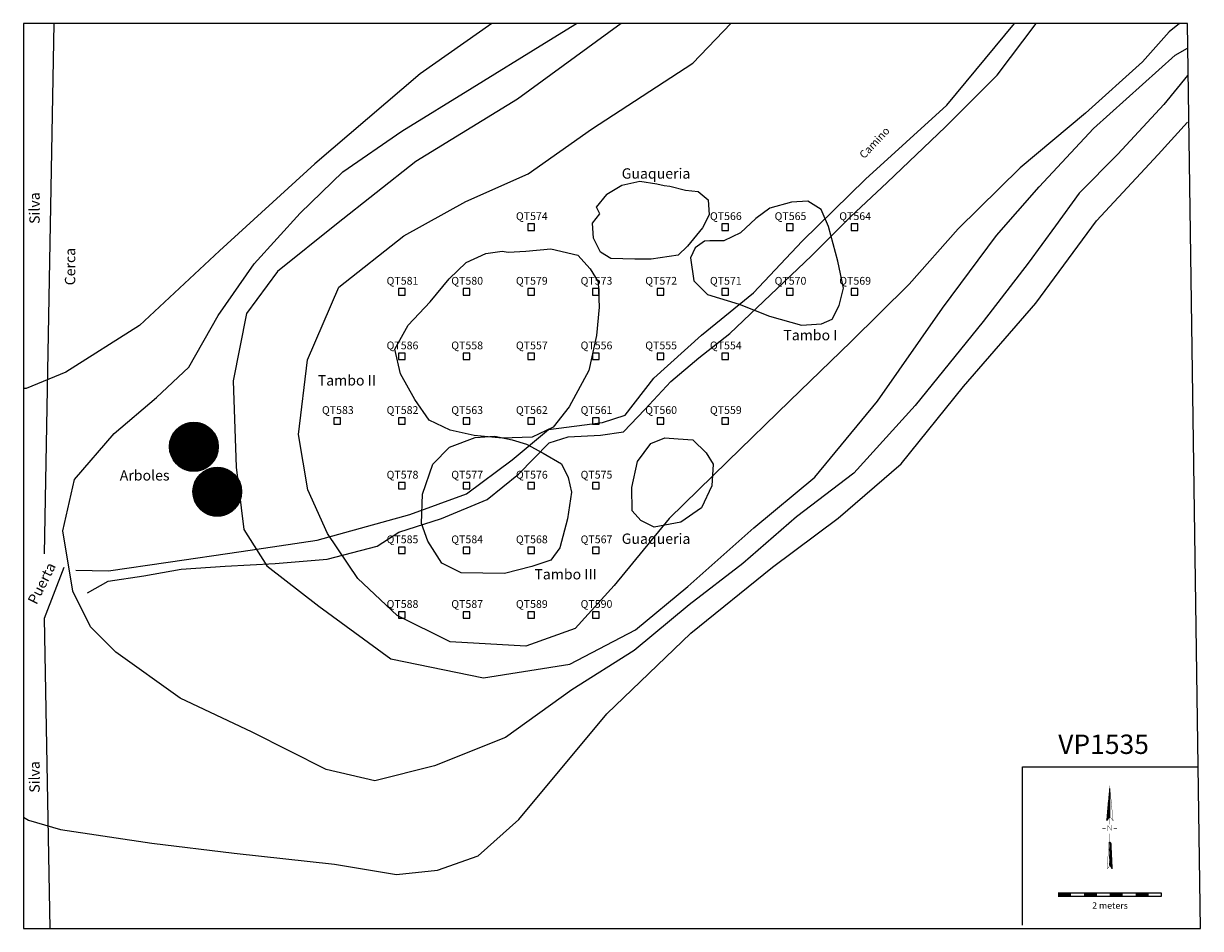
# Model space of a CAD drawing. Extents: x 0 to 91, y 20 to 90.
import ezdxf
from ezdxf.enums import TextEntityAlignment as Align

# ---------------------------------------------------------------- set-up
doc = ezdxf.new("R2010")
doc.units = 0
doc.header["$MEASUREMENT"] = 0
doc.layers.get('0').update_dxf_attribs({"linetype": 'CONTINUOUS'})
for name, color, linetype in [('BORDER', 7, 'CONTINUOUS'), ('CAMINO', 5, 'CONTINUOUS'), ('CIRCULO', 2, 'CONTINUOUS'), ('GUACARIA', 5, 'CONTINUOUS'), ('PRUEBAS', 6, 'CONTINUOUS'), ('SCALE', 1, 'CONTINUOUS'), ('TAMBOS', 1, 'CONTINUOUS'), ('TEXT', 3, 'CONTINUOUS'), ('TOPO', 1, 'CONTINUOUS'), ('TREES', 3, 'CONTINUOUS')]:
    doc.layers.add(name, color=color, linetype=linetype)
doc.styles.add('COMPLEX', font='complex')
doc.styles.add('ROMANS', font='TXT.shx')

# ---------------------------------------------------------------- blocks, each defined once
blk = doc.blocks.new('*X1')
for p, q in [((4.034802, 5.404821), (4.105612, 5.475632)), ((4.034806, 5.413665), (4.105204, 5.484062)), ((4.034811, 5.422508), (4.104796, 5.492493)), ((4.034816, 5.431352), (4.104387, 5.500923)), ((4.034821, 5.440195), (4.099646, 5.505021)), ((4.034825, 5.449039), (4.094596, 5.50881)), ((4.03483, 5.457882), (4.089546, 5.512599)), ((4.034835, 5.466726), (4.084496, 5.516388)), ((4.034839, 5.47557), (4.079446, 5.520177)), ((4.034844, 5.484413), (4.074397, 5.523965)), ((4.034849, 5.493257), (4.069347, 5.527754)), ((4.034854, 5.5021), (4.064297, 5.531543)), ((4.034858, 5.510944), (4.059247, 5.535332)), ((4.034863, 5.519787), (4.054197, 5.539121)), ((4.034868, 5.528631), (4.049147, 5.54291)), ((4.034873, 5.537475), (4.044097, 5.546699)), ((4.034877, 5.546318), (4.039047, 5.550488)), ((4.034418, 4.688492), (4.138687, 4.792761)), ((4.034423, 4.697335), (4.138279, 4.801191)), ((4.034427, 4.706179), (4.13787, 4.809622)), ((4.034432, 4.715022), (4.137462, 4.818052)), ((4.034437, 4.723866), (4.137054, 4.826483)), ((4.034442, 4.73271), (4.136645, 4.834913)), ((4.034446, 4.741553), (4.136237, 4.843344)), ((4.034451, 4.750397), (4.135829, 4.851774)), ((4.034456, 4.75924), (4.13542, 4.860205)), ((4.034461, 4.768084), (4.135012, 4.868635)), ((4.034465, 4.776927), (4.134604, 4.877066)), ((4.03447, 4.785771), (4.134196, 4.885496)), ((4.034475, 4.794615), (4.133787, 4.893927)), ((4.03448, 4.803458), (4.133379, 4.902357)), ((4.034484, 4.812302), (4.132971, 4.910788)), ((4.034489, 4.821145), (4.132562, 4.919218)), ((4.034494, 4.829989), (4.132154, 4.927649)), ((4.034498, 4.838832), (4.131746, 4.936079)), ((4.034503, 4.847676), (4.131337, 4.94451)), ((4.034508, 4.85652), (4.130929, 4.952941)), ((4.034513, 4.865363), (4.130521, 4.961371)), ((4.034517, 4.874207), (4.130112, 4.969802)), ((4.034522, 4.88305), (4.129704, 4.978232)), ((4.034527, 4.891894), (4.129296, 4.986663)), ((4.034532, 4.900737), (4.128887, 4.995093)), ((4.034536, 4.909581), (4.128479, 5.003524)), ((4.034541, 4.918425), (4.128071, 5.011954)), ((4.034546, 4.927268), (4.127662, 5.020385)), ((4.034551, 4.936112), (4.127254, 5.028815)), ((4.034555, 4.944955), (4.126846, 5.037246)), ((4.03456, 4.953799), (4.126437, 5.045676)), ((4.034565, 4.962642), (4.126029, 5.054107)), ((4.03457, 4.971486), (4.125621, 5.062537)), ((4.034574, 4.98033), (4.125212, 5.070968)), ((4.034579, 4.989173), (4.124804, 5.079398)), ((4.034584, 4.998017), (4.124396, 5.087829)), ((4.034588, 5.00686), (4.123987, 5.096259)), ((4.034593, 5.015704), (4.123579, 5.10469)), ((4.034598, 5.024547), (4.123171, 5.11312)), ((4.034603, 5.033391), (4.122762, 5.121551)), ((4.034607, 5.042235), (4.122354, 5.129981)), ((4.034612, 5.051078), (4.121946, 5.138412)), ((4.034617, 5.059922), (4.121537, 5.146842)), ((4.034622, 5.068765), (4.121129, 5.155273)), ((4.034626, 5.077609), (4.120721, 5.163703)), ((4.034631, 5.086452), (4.120312, 5.172134)), ((4.034636, 5.095296), (4.119904, 5.180564)), ((4.034641, 5.10414), (4.119496, 5.188995)), ((4.034645, 5.112983), (4.119087, 5.197425)), ((4.03465, 5.121827), (4.118679, 5.205856)), ((4.034655, 5.13067), (4.118271, 5.214286)), ((4.03466, 5.139514), (4.117862, 5.222717)), ((4.034664, 5.148357), (4.117454, 5.231147)), ((4.034669, 5.157201), (4.117046, 5.239578)), ((4.034674, 5.166045), (4.116637, 5.248008)), ((4.034678, 5.174888), (4.116229, 5.256439)), ((4.034683, 5.183732), (4.115821, 5.264869)), ((4.034688, 5.192575), (4.115412, 5.2733)), ((4.034693, 5.201419), (4.115004, 5.28173)), ((4.034697, 5.210262), (4.114596, 5.290161)), ((4.034702, 5.219106), (4.114187, 5.298591)), ((4.034707, 5.22795), (4.113779, 5.307022)), ((4.034712, 5.236793), (4.113371, 5.315452)), ((4.034716, 5.245637), (4.112962, 5.323883)), ((4.034721, 5.25448), (4.112554, 5.332313)), ((4.034726, 5.263324), (4.112146, 5.340744)), ((4.034731, 5.272167), (4.111737, 5.349174)), ((4.034735, 5.281011), (4.111329, 5.357605)), ((4.03474, 5.289855), (4.110921, 5.366035)), ((4.034745, 5.298698), (4.110512, 5.374466)), ((4.034749, 5.307542), (4.110104, 5.382896)), ((4.034754, 5.316385), (4.109696, 5.391327)), ((4.034759, 5.325229), (4.109287, 5.399757)), ((4.034764, 5.334072), (4.108879, 5.408188)), ((4.034768, 5.342916), (4.108471, 5.416618)), ((4.034773, 5.35176), (4.108062, 5.425049)), ((4.034778, 5.360603), (4.107654, 5.433479)), ((4.034783, 5.369447), (4.107246, 5.44191)), ((4.034787, 5.37829), (4.106837, 5.45034)), ((4.034792, 5.387134), (4.106429, 5.458771)), ((4.034797, 5.395977), (4.106021, 5.467201)), ((4.034143, 4.175565), (4.16237, 4.303792)), ((4.034148, 4.184408), (4.161962, 4.312222)), ((4.034153, 4.193252), (4.161554, 4.320653)), ((4.034157, 4.202095), (4.161145, 4.329083)), ((4.034162, 4.210939), (4.160737, 4.337514)), ((4.034167, 4.219782), (4.160329, 4.345944)), ((4.034172, 4.228626), (4.15992, 4.354375)), ((4.034176, 4.23747), (4.159512, 4.362805)), ((4.034181, 4.246313), (4.159104, 4.371236)), ((4.034186, 4.255157), (4.158695, 4.379666)), ((4.034191, 4.264), (4.158287, 4.388097)), ((4.034195, 4.272844), (4.157879, 4.396527)), ((4.0342, 4.281687), (4.15747, 4.404958)), ((4.034205, 4.290531), (4.157062, 4.413388)), ((4.03421, 4.299375), (4.156654, 4.421819)), ((4.034214, 4.308218), (4.156245, 4.430249)), ((4.034219, 4.317062), (4.155837, 4.43868)), ((4.034224, 4.325905), (4.155429, 4.44711)), ((4.034229, 4.334749), (4.15502, 4.455541)), ((4.034233, 4.343592), (4.154612, 4.463971)), ((4.034238, 4.352436), (4.154204, 4.472402)), ((4.034243, 4.36128), (4.153795, 4.480832)), ((4.034247, 4.370123), (4.153387, 4.489263)), ((4.034252, 4.378967), (4.152979, 4.497693)), ((4.034257, 4.38781), (4.15257, 4.506124)), ((4.034262, 4.396654), (4.152162, 4.514554)), ((4.034266, 4.405497), (4.151754, 4.522985)), ((4.034271, 4.414341), (4.151345, 4.531415)), ((4.034276, 4.423185), (4.150937, 4.539846)), ((4.034281, 4.432028), (4.150529, 4.548276)), ((4.034285, 4.440872), (4.15012, 4.556707)), ((4.03429, 4.449715), (4.149712, 4.565137)), ((4.034295, 4.458559), (4.149304, 4.573568)), ((4.0343, 4.467402), (4.148895, 4.581998)), ((4.034304, 4.476246), (4.148487, 4.590429)), ((4.034309, 4.48509), (4.148079, 4.598859)), ((4.034314, 4.493933), (4.14767, 4.60729)), ((4.034318, 4.502777), (4.147262, 4.61572)), ((4.034323, 4.51162), (4.146854, 4.624151)), ((4.034328, 4.520464), (4.146445, 4.632581)), ((4.034333, 4.529307), (4.146037, 4.641012)), ((4.034337, 4.538151), (4.145629, 4.649442)), ((4.034342, 4.546995), (4.14522, 4.657873)), ((4.034347, 4.555838), (4.144812, 4.666303)), ((4.034352, 4.564682), (4.144404, 4.674734)), ((4.034356, 4.573525), (4.143995, 4.683164)), ((4.034361, 4.582369), (4.143587, 4.691595)), ((4.034366, 4.591212), (4.143179, 4.700025)), ((4.034371, 4.600056), (4.14277, 4.708456)), ((4.034375, 4.6089), (4.142362, 4.716886)), ((4.03438, 4.617743), (4.141954, 4.725317)), ((4.034385, 4.626587), (4.141545, 4.733747)), ((4.03439, 4.63543), (4.141137, 4.742178)), ((4.034394, 4.644274), (4.140729, 4.750608)), ((4.034399, 4.653117), (4.14032, 4.759039)), ((4.034404, 4.661961), (4.139912, 4.767469)), ((4.034408, 4.670805), (4.139504, 4.7759)), ((4.034413, 4.679648), (4.139095, 4.78433)), ((4.034538, 4.16712), (4.162779, 4.295361)), ((4.038301, 4.162045), (4.163187, 4.286931)), ((4.042065, 4.15697), (4.163595, 4.2785)), ((4.045829, 4.151895), (4.164004, 4.27007)), ((4.049593, 4.146821), (4.164412, 4.261639)), ((4.053357, 4.141746), (4.16482, 4.253209)), ((4.057121, 4.136671), (4.165229, 4.244778)), ((4.060885, 4.131596), (4.165637, 4.236348)), ((4.064649, 4.126521), (4.166045, 4.227917)), ((4.068413, 4.121446), (4.166454, 4.219487)), ((4.072177, 4.116371), (4.166862, 4.211056)), ((4.075941, 4.111296), (4.16727, 4.202626)), ((4.079705, 4.106222), (4.167679, 4.194195)), ((4.083469, 4.101147), (4.168087, 4.185765)), ((4.087233, 4.096072), (4.168495, 4.177334)), ((4.090997, 4.090997), (4.168903, 4.168903)), ((4.094761, 4.085922), (4.169312, 4.160473)), ((4.098525, 4.080847), (4.16972, 4.152042)), ((4.102289, 4.075772), (4.170128, 4.143612)), ((4.106053, 4.070698), (4.170537, 4.135181)), ((4.109817, 4.065623), (4.170945, 4.126751)), ((4.113581, 4.060548), (4.171353, 4.11832)), ((4.117345, 4.055473), (4.171762, 4.10989)), ((4.121109, 4.050398), (4.17217, 4.101459)), ((4.124873, 4.045323), (4.172578, 4.093029)), ((4.128637, 4.040248), (4.172987, 4.084598)), ((4.132401, 4.035173), (4.173395, 4.076168)), ((4.136165, 4.030099), (4.173803, 4.067737)), ((4.139929, 4.025024), (4.174212, 4.059307)), ((4.143693, 4.019949), (4.17462, 4.050876)), ((4.147456, 4.014874), (4.175028, 4.042446)), ((4.15122, 4.009799), (4.175437, 4.034015)), ((4.154984, 4.004724), (4.175845, 4.025585)), ((4.158748, 3.999649), (4.176253, 4.017154)), ((4.162512, 3.994574), (4.176662, 4.008724)), ((4.166276, 3.9895), (4.17707, 4.000293)), ((4.17004, 3.984425), (4.177478, 3.991863)), ((4.173804, 3.97935), (4.177887, 3.983432)), ((4.177568, 3.974275), (4.178295, 3.975002))]:
    blk.add_line(p, q)
blk = doc.blocks.new('*X2')
for p, q in [((3.996252, 8.159343), (4.044185, 8.207276)), ((3.997208, 8.169138), (4.044217, 8.216147)), ((3.998165, 8.178934), (4.044248, 8.225017)), ((3.999121, 8.188729), (4.04428, 8.233888)), ((4.000078, 8.198525), (4.044312, 8.242758)), ((4.001035, 8.20832), (4.044344, 8.251629)), ((4.001991, 8.218116), (4.044375, 8.260499)), ((4.002948, 8.227911), (4.044407, 8.26937)), ((4.003905, 8.237707), (4.044439, 8.27824)), ((4.004861, 8.247502), (4.04447, 8.287111)), ((4.005818, 8.257297), (4.044502, 8.295982)), ((4.006775, 8.267093), (4.044534, 8.304852)), ((4.007731, 8.276888), (4.044565, 8.313723)), ((4.008688, 8.286684), (4.044597, 8.322593)), ((4.009645, 8.296479), (4.044629, 8.331464)), ((4.010601, 8.306275), (4.04466, 8.340334)), ((4.011558, 8.31607), (4.044692, 8.349205)), ((4.012514, 8.325866), (4.044724, 8.358075)), ((4.013471, 8.335661), (4.044755, 8.366946)), ((4.014428, 8.345457), (4.044787, 8.375816)), ((4.015384, 8.355252), (4.044819, 8.384687)), ((4.016341, 8.365048), (4.044851, 8.393557)), ((4.017298, 8.374843), (4.044882, 8.402428)), ((4.018254, 8.384639), (4.044914, 8.411298)), ((4.019211, 8.394434), (4.044946, 8.420169)), ((4.020168, 8.40423), (4.044977, 8.429039)), ((4.021124, 8.414025), (4.045009, 8.43791)), ((4.022081, 8.423821), (4.045041, 8.44678)), ((4.023038, 8.433616), (4.045072, 8.455651)), ((4.023994, 8.443412), (4.045104, 8.464521)), ((4.024951, 8.453207), (4.045136, 8.473392)), ((4.025907, 8.463003), (4.045167, 8.482262)), ((4.026864, 8.472798), (4.045199, 8.491133)), ((4.027821, 8.482593), (4.045231, 8.500003)), ((4.028777, 8.492389), (4.045262, 8.508874)), ((4.029734, 8.502184), (4.045294, 8.517745)), ((4.030691, 8.51198), (4.045326, 8.526615)), ((4.031647, 8.521775), (4.045358, 8.535486)), ((4.032604, 8.531571), (4.045389, 8.544356)), ((4.033561, 8.541366), (4.045421, 8.553227)), ((4.034517, 8.551162), (4.045453, 8.562097)), ((4.035474, 8.560957), (4.045484, 8.570968)), ((4.036431, 8.570753), (4.045516, 8.579838)), ((4.037387, 8.580548), (4.045548, 8.588709)), ((4.038344, 8.590344), (4.045579, 8.597579)), ((4.0393, 8.600139), (4.045611, 8.60645)), ((4.040257, 8.609935), (4.045643, 8.61532)), ((4.041214, 8.61973), (4.045674, 8.624191)), ((4.04217, 8.629526), (4.045706, 8.633061)), ((4.043127, 8.639321), (4.045738, 8.641932)), ((4.044084, 8.649117), (4.045769, 8.650802)), ((4.04504, 8.658912), (4.045801, 8.659673)), ((3.92259, 7.405091), (4.041745, 7.524246)), ((3.923547, 7.414886), (4.041777, 7.533117)), ((3.924503, 7.424682), (4.041809, 7.541987)), ((3.92546, 7.434477), (4.04184, 7.550858)), ((3.926417, 7.444273), (4.041872, 7.559728)), ((3.927373, 7.454068), (4.041904, 7.568599)), ((3.92833, 7.463864), (4.041935, 7.577469)), ((3.929286, 7.473659), (4.041967, 7.58634)), ((3.930243, 7.483455), (4.041999, 7.59521)), ((3.9312, 7.49325), (4.04203, 7.604081)), ((3.932156, 7.503046), (4.042062, 7.612951)), ((3.933113, 7.512841), (4.042094, 7.621822)), ((3.93407, 7.522637), (4.042126, 7.630692)), ((3.935026, 7.532432), (4.042157, 7.639563)), ((3.935983, 7.542228), (4.042189, 7.648433)), ((3.93694, 7.552023), (4.042221, 7.657304)), ((3.937896, 7.561819), (4.042252, 7.666175)), ((3.938853, 7.571614), (4.042284, 7.675045)), ((3.93981, 7.581409), (4.042316, 7.683916)), ((3.940766, 7.591205), (4.042347, 7.692786)), ((3.941723, 7.601), (4.042379, 7.701657)), ((3.942679, 7.610796), (4.042411, 7.710527)), ((3.943636, 7.620591), (4.042442, 7.719398)), ((3.944593, 7.630387), (4.042474, 7.728268)), ((3.945549, 7.640182), (4.042506, 7.737139)), ((3.946506, 7.649978), (4.042537, 7.746009)), ((3.947463, 7.659773), (4.042569, 7.75488)), ((3.948419, 7.669569), (4.042601, 7.76375)), ((3.949376, 7.679364), (4.042632, 7.772621)), ((3.950333, 7.68916), (4.042664, 7.781491)), ((3.951289, 7.698955), (4.042696, 7.790362)), ((3.952246, 7.708751), (4.042728, 7.799232)), ((3.953203, 7.718546), (4.042759, 7.808103)), ((3.954159, 7.728342), (4.042791, 7.816973)), ((3.955116, 7.738137), (4.042823, 7.825844)), ((3.956072, 7.747933), (4.042854, 7.834714)), ((3.957029, 7.757728), (4.042886, 7.843585)), ((3.957986, 7.767524), (4.042918, 7.852455)), ((3.958942, 7.777319), (4.042949, 7.861326)), ((3.959899, 7.787115), (4.042981, 7.870196)), ((3.960856, 7.79691), (4.043013, 7.879067)), ((3.961812, 7.806705), (4.043044, 7.887938)), ((3.962769, 7.816501), (4.043076, 7.896808)), ((3.963726, 7.826296), (4.043108, 7.905679)), ((3.964682, 7.836092), (4.043139, 7.914549)), ((3.965639, 7.845887), (4.043171, 7.92342)), ((3.966596, 7.855683), (4.043203, 7.93229)), ((3.967552, 7.865478), (4.043235, 7.941161)), ((3.968509, 7.875274), (4.043266, 7.950031)), ((3.969466, 7.885069), (4.043298, 7.958902)), ((3.970422, 7.894865), (4.04333, 7.967772)), ((3.971379, 7.90466), (4.043361, 7.976643)), ((3.972335, 7.914456), (4.043393, 7.985513)), ((3.973292, 7.924251), (4.043425, 7.994384)), ((3.974249, 7.934047), (4.043456, 8.003254)), ((3.975205, 7.943842), (4.043488, 8.012125)), ((3.976162, 7.953638), (4.04352, 8.020995)), ((3.977119, 7.963433), (4.043551, 8.029866)), ((3.978075, 7.973229), (4.043583, 8.038736)), ((3.979032, 7.983024), (4.043615, 8.047607)), ((3.979989, 7.99282), (4.043646, 8.056477)), ((3.980945, 8.002615), (4.043678, 8.065348)), ((3.981902, 8.012411), (4.04371, 8.074218)), ((3.982859, 8.022206), (4.043742, 8.083089)), ((3.983815, 8.032001), (4.043773, 8.09196)), ((3.984772, 8.041797), (4.043805, 8.10083)), ((3.985728, 8.051592), (4.043837, 8.109701)), ((3.986685, 8.061388), (4.043868, 8.118571)), ((3.987642, 8.071183), (4.0439, 8.127442)), ((3.988598, 8.080979), (4.043932, 8.136312)), ((3.989555, 8.090774), (4.043963, 8.145183)), ((3.990512, 8.10057), (4.043995, 8.154053)), ((3.991468, 8.110365), (4.044027, 8.162924)), ((3.992425, 8.120161), (4.044058, 8.171794)), ((3.993382, 8.129956), (4.04409, 8.180665)), ((3.994338, 8.139752), (4.044122, 8.189535)), ((3.995295, 8.149547), (4.044153, 8.198406)), ((3.863278, 6.797771), (3.938543, 6.873036)), ((3.864235, 6.807567), (3.968171, 6.911503)), ((3.865191, 6.817362), (3.997799, 6.94997)), ((3.866148, 6.827158), (4.027427, 6.988437)), ((3.867105, 6.836953), (4.039907, 7.009756)), ((3.868061, 6.846749), (4.039939, 7.018626)), ((3.869018, 6.856544), (4.039971, 7.027497)), ((3.869975, 6.86634), (4.040003, 7.036368)), ((3.870931, 6.876135), (4.040034, 7.045238)), ((3.871888, 6.885931), (4.040066, 7.054109)), ((3.872844, 6.895726), (4.040098, 7.062979)), ((3.873801, 6.905521), (4.040129, 7.07185)), ((3.874758, 6.915317), (4.040161, 7.08072)), ((3.875714, 6.925112), (4.040193, 7.089591)), ((3.876671, 6.934908), (4.040224, 7.098461)), ((3.877628, 6.944703), (4.040256, 7.107332)), ((3.878584, 6.954499), (4.040288, 7.116202)), ((3.879541, 6.964294), (4.040319, 7.125073)), ((3.880498, 6.97409), (4.040351, 7.133943)), ((3.881454, 6.983885), (4.040383, 7.142814)), ((3.882411, 6.993681), (4.040414, 7.151684)), ((3.883368, 7.003476), (4.040446, 7.160555)), ((3.884324, 7.013272), (4.040478, 7.169425)), ((3.885281, 7.023067), (4.04051, 7.178296)), ((3.886238, 7.032863), (4.040541, 7.187166)), ((3.887194, 7.042658), (4.040573, 7.196037)), ((3.888151, 7.052454), (4.040605, 7.204907)), ((3.889107, 7.062249), (4.040636, 7.213778)), ((3.890064, 7.072045), (4.040668, 7.222648)), ((3.891021, 7.08184), (4.0407, 7.231519)), ((3.891977, 7.091636), (4.040731, 7.24039)), ((3.892934, 7.101431), (4.040763, 7.24926)), ((3.893891, 7.111227), (4.040795, 7.258131)), ((3.894847, 7.121022), (4.040826, 7.267001)), ((3.895804, 7.130817), (4.040858, 7.275872)), ((3.896761, 7.140613), (4.04089, 7.284742)), ((3.897717, 7.150408), (4.040921, 7.293613)), ((3.898674, 7.160204), (4.040953, 7.302483)), ((3.899631, 7.169999), (4.040985, 7.311354)), ((3.900587, 7.179795), (4.041016, 7.320224)), ((3.901544, 7.18959), (4.041048, 7.329095)), ((3.9025, 7.199386), (4.04108, 7.337965)), ((3.903457, 7.209181), (4.041112, 7.346836)), ((3.904414, 7.218977), (4.041143, 7.355706)), ((3.90537, 7.228772), (4.041175, 7.364577)), ((3.906327, 7.238568), (4.041207, 7.373447)), ((3.907284, 7.248363), (4.041238, 7.382318)), ((3.90824, 7.258159), (4.04127, 7.391188)), ((3.909197, 7.267954), (4.041302, 7.400059)), ((3.910154, 7.27775), (4.041333, 7.408929)), ((3.91111, 7.287545), (4.041365, 7.4178)), ((3.912067, 7.297341), (4.041397, 7.42667)), ((3.913024, 7.307136), (4.041428, 7.435541)), ((3.91398, 7.316932), (4.04146, 7.444411)), ((3.914937, 7.326727), (4.041492, 7.453282)), ((3.915893, 7.336523), (4.041523, 7.462153)), ((3.91685, 7.346318), (4.041555, 7.471023)), ((3.917807, 7.356113), (4.041587, 7.479894)), ((3.918763, 7.365909), (4.041619, 7.488764)), ((3.91972, 7.375704), (4.04165, 7.497635)), ((3.920677, 7.3855), (4.041682, 7.506505)), ((3.921633, 7.395295), (4.041714, 7.515376)), ((3.861365, 6.77818), (3.879286, 6.796102)), ((3.862321, 6.787976), (3.908914, 6.834569))]:
    blk.add_line(p, q)
blk = doc.blocks.new('NORTH', base_point=(4.06493, 3.914164))
at = {"const_width": 0.02}
for points in [[(4.039889, 7.004616), (4.045827, 8.666969), (3.860767, 6.772057)], [(4.048161, 7.004616), (4.042223, 8.666969), (4.227284, 6.772057)], [(4.04059, 5.553613), (3.971111, 5.501484), (3.897088, 3.973176), (4.041333, 4.167657)], [(4.034881, 5.553613), (4.10436, 5.501484), (4.178384, 3.973176), (4.034139, 4.167657)]]:
    blk.add_lwpolyline(points, close=True, dxfattribs=at)
for points, const_width in [([(4.044025, 7.009533), (4.044025, 6.564647)], 0.027), ([(3.612048, 6.325251), (3.80422, 6.324038)], 0.027), ([(3.919788, 6.166399), (3.919788, 6.496763), (4.144378, 6.20193), (4.144378, 6.522845)], 0.02), ([(4.25752, 6.324691), (4.454631, 6.325628)], 0.027), ([(4.037736, 5.549355), (4.037736, 6.014101)], 0.027)]:
    blk.add_lwpolyline(points, dxfattribs=dict(const_width=const_width))
for name in ['*X2', '*X1']:
    blk.add_blockref(name, (0, 0))
blk = doc.blocks.new('ARROW2')
at = {"layer": 'SCALE'}
blk.add_lwpolyline([(4.747744, 20.684593), (6.75, 20.684593), (6.75, 20.747093), (4.747744, 20.747093)], dxfattribs=at)
for points in [[(4.747744, 20.747093), (4.997744, 20.747093), (4.747744, 20.684593), (4.997744, 20.684593)], [(5.247744, 20.747093), (5.497744, 20.747093), (5.247744, 20.684593), (5.497744, 20.684593)], [(5.747744, 20.747093), (5.997744, 20.747093), (5.747744, 20.684593), (5.997744, 20.684593)], [(6.247744, 20.747093), (6.497744, 20.747093), (6.247744, 20.684593), (6.497744, 20.684593)]]:
    blk.add_solid(points, dxfattribs=at)
at = {"layer": 'SCALE', "xscale": 0.33275, "yscale": 0.33275, "zscale": 0.33275}
blk.add_blockref('NORTH', (5.756901, 21.196338), dxfattribs=at)
at = {"layer": 'SCALE', "style": 'COMPLEX'}
blk.add_text('2 meters', height=0.125, dxfattribs=at).set_placement((5.751134, 20.443504), align=Align.CENTER)

msp = doc.modelspace()

# ---------------------------------------------------------------- hatches: boundary and pattern name
at = {"layer": 'TREES'}
h = msp.add_hatch(dxfattribs=at)
h.set_pattern_fill('U', color=256, scale=0.01, style=0, pattern_type=0)
h.set_pattern_definition([(0, (0, 0), (0, 0.01), [])])
edge = h.paths.add_edge_path()
edge.add_arc((13.17, 57.27), 1.89, 0, 360)
edge = h.paths.add_edge_path()
edge.add_arc((14.98, 53.79), 1.884, 0, 360)

# ---------------------------------------------------------------- linework, layer by layer
at = {"layer": 'BORDER'}
msp.add_lwpolyline([(0, 20), (91, 20), (90, 90), (0, 90)], close=True, dxfattribs=at)
msp.add_lwpolyline([(77.25, 20.25), (77.25, 32.5), (90.75, 32.5)], dxfattribs=at)
at = {"layer": 'CAMINO'}
for points in [[(4.04, 47.72), (6.56, 47.67), (11.17, 48.33), (16.83, 49.16), (22.7, 50.03), (29.87, 52.02), (34.24, 53.61), (37.78, 56.24), (40.58, 58.59), (44.77, 59.13), (46.52, 59.7), (48.73, 62.56), (52.43, 65.9), (56.45, 69.17), (60.21, 73.16), (65.1, 77.95), (71.4, 83.69), (76.629, 90)], [(4.94, 45.95), (6.55, 46.87), (9.31, 47.29), (12.18, 47.8), (15.59, 48.03), (19.46, 48.22), (23.48, 48.56), (27.33, 49.56), (29.01, 50.66), (32.31, 51.72), (35.86, 53.19), (38.26, 55.14), (40.64, 57.57), (42.11, 58.02), (44.61, 58.15), (46.39, 58.41), (48.03, 60.14), (50.04, 62.32), (52.22, 64.15), (54.62, 66.03), (56.7, 68.01), (60.93, 72.02), (63.93, 75.05), (66.77, 77.71), (71.28, 82), (75.27, 86.01), (78.302, 90)]]:
    msp.add_lwpolyline(points, dxfattribs=at)
at = {"layer": 'CIRCULO'}
for points in [[(2.331, 90), (1.59, 48.99)], [(2.049, 20), (1.61, 44), (3.13, 47.94)]]:
    msp.add_lwpolyline(points, dxfattribs=at)
at = {"layer": 'GUACARIA'}
for points in [[(49.97, 77.41), (51.18, 77.12), (52.17, 77), (52.93, 76.36), (53.01, 75.19), (52.49, 74.19), (51.33, 72.78), (50.62, 72.08), (48.52, 71.76), (47.26, 71.77), (45.42, 71.82), (44.6, 72.32), (44.08, 73.39), (43.98, 74.56), (44.55, 75.27), (44.3, 75.79), (45.11, 76.78), (45.11, 76.8), (46.26, 77.49), (47.64, 77.8), (48.96, 77.59), (49.53, 77.47)], [(50.62, 57.88), (51.74, 57.81), (52.77, 56.78), (53.31, 55.92), (53.21, 54.25), (52.42, 52.53), (50.82, 51.42), (48.77, 51.03), (47.74, 51.55), (47.06, 52.3), (47.03, 54.1), (47.48, 56.13), (48.5, 57.52), (49.58, 57.96)]]:
    msp.add_lwpolyline(points, close=True, dxfattribs=at)
at = {"layer": 'PRUEBAS'}
for points in [[(39, 74), (39.5, 74), (39.5, 74.5), (39, 74.5)], [(54, 74), (54.5, 74), (54.5, 74.5), (54, 74.5)], [(59, 74), (59.5, 74), (59.5, 74.5), (59, 74.5)], [(64, 74), (64.5, 74), (64.5, 74.5), (64, 74.5)], [(29, 69), (29.5, 69), (29.5, 69.5), (29, 69.5)], [(34, 69), (34.5, 69), (34.5, 69.5), (34, 69.5)], [(39, 69), (39.5, 69), (39.5, 69.5), (39, 69.5)], [(44, 69), (44.5, 69), (44.5, 69.5), (44, 69.5)], [(49, 69), (49.5, 69), (49.5, 69.5), (49, 69.5)], [(54, 69), (54.5, 69), (54.5, 69.5), (54, 69.5)], [(59, 69), (59.5, 69), (59.5, 69.5), (59, 69.5)], [(64, 69), (64.5, 69), (64.5, 69.5), (64, 69.5)], [(29, 64), (29.5, 64), (29.5, 64.5), (29, 64.5)], [(34, 64), (34.5, 64), (34.5, 64.5), (34, 64.5)], [(39, 64), (39.5, 64), (39.5, 64.5), (39, 64.5)], [(44, 64), (44.5, 64), (44.5, 64.5), (44, 64.5)], [(49, 64), (49.5, 64), (49.5, 64.5), (49, 64.5)], [(54, 64), (54.5, 64), (54.5, 64.5), (54, 64.5)], [(24, 59), (24.5, 59), (24.5, 59.5), (24, 59.5)], [(29, 59), (29.5, 59), (29.5, 59.5), (29, 59.5)], [(34, 59), (34.5, 59), (34.5, 59.5), (34, 59.5)], [(39, 59), (39.5, 59), (39.5, 59.5), (39, 59.5)], [(44, 59), (44.5, 59), (44.5, 59.5), (44, 59.5)], [(49, 59), (49.5, 59), (49.5, 59.5), (49, 59.5)], [(54, 59), (54.5, 59), (54.5, 59.5), (54, 59.5)], [(29, 54), (29.5, 54), (29.5, 54.5), (29, 54.5)], [(34, 54), (34.5, 54), (34.5, 54.5), (34, 54.5)], [(39, 54), (39.5, 54), (39.5, 54.5), (39, 54.5)], [(44, 54), (44.5, 54), (44.5, 54.5), (44, 54.5)], [(29, 49), (29.5, 49), (29.5, 49.5), (29, 49.5)], [(34, 49), (34.5, 49), (34.5, 49.5), (34, 49.5)], [(39, 49), (39.5, 49), (39.5, 49.5), (39, 49.5)], [(44, 49), (44.5, 49), (44.5, 49.5), (44, 49.5)], [(29, 44), (29.5, 44), (29.5, 44.5), (29, 44.5)], [(34, 44), (34.5, 44), (34.5, 44.5), (34, 44.5)], [(39, 44), (39.5, 44), (39.5, 44.5), (39, 44.5)], [(44, 44), (44.5, 44), (44.5, 44.5), (44, 44.5)]]:
    msp.add_lwpolyline(points, close=True, dxfattribs=at)
at = {"layer": 'TAMBOS'}
for points in [[(52.46, 73.04), (51.94, 72.64), (51.58, 71.88), (51.83, 70.1), (52.88, 69.03), (55.32, 68.29), (57.69, 67.37), (60.14, 66.68), (61.69, 66.78), (62.52, 67.12), (63.06, 68.19), (63.39, 69.52), (62.97, 71.61), (62.25, 74.31), (61.66, 75.62), (60.65, 76.26), (59.39, 76.17), (57.71, 75.73), (56.61, 74.93), (55.43, 73.82), (54.15, 73.2), (53.07, 73.18), (52.65, 73.16)], [(37.46, 72.31), (38.84, 72.39), (40.78, 72.57), (42.86, 72.07), (43.81, 71.02), (44.42, 70.01), (44.5, 68.07), (44.29, 65.87), (43.71, 63.15), (42.19, 60.36), (40.95, 58.77), (39.32, 58), (37.02, 57.93), (34.85, 58.13), (32.98, 58.55), (31.36, 59.31), (30.26, 60.91), (29.14, 62.9), (28.71, 64.81), (29.75, 66.68), (31.45, 68.47), (32.91, 70.24), (34.23, 71.51), (35.75, 72.22), (37.01, 72.38)], [(36.44, 58.08), (37.79, 57.81), (38.89, 57.45), (40.19, 56.77), (41.6, 55.93), (42.12, 54.88), (42.38, 53.75), (42.07, 51.68), (41.47, 49.44), (40.76, 48.48), (39.29, 47.99), (37.19, 47.47), (33.85, 47.5), (32.33, 48.26), (31.27, 49.97), (30.76, 51.33), (30.86, 53.6), (31.65, 55.91), (32.93, 57.23), (34.91, 57.99)]]:
    msp.add_lwpolyline(points, close=True, dxfattribs=at)
at = {"layer": 'TOPO'}
for points in [[(36.211, 90), (30.68, 86.12), (22.53, 79.15), (15.16, 72.43), (8.97, 66.64), (3.28, 63.02), (0.2, 61.78), (0, 61.778)], [(90, 85.988), (88.16, 83.74), (84.62, 79.89), (81.61, 76.88), (79.78, 74.36), (77.68, 71.46), (74.21, 66.95), (68.93, 60.45), (64.19, 55.23), (59.76, 51.85), (55.61, 48.22), (51.46, 45.03), (47.22, 41.51), (42.4, 38.46), (37.27, 34.78), (31.77, 32.58), (27.16, 31.41), (23.41, 32.29), (17.69, 35.18), (12.1, 37.81), (7.13, 41.38), (5.19, 43.33), (3.8, 46.09), (3.05, 50.75), (3.94, 54.72), (7, 58.3), (10.27, 61.08), (12.78, 63.41), (15.06, 67.42), (17.83, 71.42), (21.38, 75.32), (24.68, 78.52), (29.24, 81.67), (34.69, 85.02), (40.29, 88.47), (42.764, 90)], [(46.206, 90), (38.19, 84.15), (30.34, 79.34), (24.21, 74.47), (19.63, 70.81), (17.25, 67.58), (16.21, 62.35), (16.44, 55.68), (17.04, 50.86), (18.82, 48.04), (22.82, 44.93), (28.4, 40.86), (35.57, 39.39), (42.24, 40.44), (47.31, 43.11), (51.36, 46.45), (56.46, 50.99), (61.19, 54.9), (66.03, 60.78), (71.05, 67.99), (75.22, 73.61), (78.52, 77.37), (82.72, 81.88), (89.04, 87.55), (90, 88.107)], [(89.367, 90), (88.58, 89.35), (86.52, 87.03), (82.1, 83.06), (77.07, 78.83), (72.26, 74.11), (68.47, 69.85), (63.96, 65.37), (59.26, 60.81), (54.42, 56.11), (49.91, 51.72), (45.67, 46.53), (42.65, 43.2), (38.84, 41.84), (32.98, 42.17), (28.88, 44.22), (25.84, 47.08), (23.51, 50.55), (21.98, 53.92), (21.26, 58.2), (21.95, 63.98), (24.37, 69.61), (29.41, 73.57), (34.21, 76.23), (39.01, 78.38), (43.91, 81.82), (51.76, 86.93), (54.685, 90)], [(0, 28.603), (0.38, 28.38), (2.87, 27.65), (9.93, 26.61), (16.28, 25.83), (24.05, 24.97), (28.84, 24.18), (32.02, 24.5), (35.15, 25.61), (38.3, 28.43), (45.1, 36.61), (51.59, 42.84), (57.91, 47.95), (63, 51.73), (67.85, 55.93), (72.67, 61.92), (78.28, 68.36), (82.97, 74.75), (87.72, 79.86), (90, 82.36)]]:
    msp.add_lwpolyline(points, dxfattribs=at)
at = {"layer": 'TREES'}
for centre, radius in [((13.17, 57.27), 1.89), ((14.98, 53.79), 1.884)]:
    msp.add_circle(centre, radius, dxfattribs=at)

# ---------------------------------------------------------------- block references
at = {"layer": 'TEXT', "xscale": 4, "yscale": 4, "zscale": 4}
msp.add_blockref('ARROW2', (61, -60.25), dxfattribs=at)

# ---------------------------------------------------------------- texts
at = {"layer": 'TEXT', "style": 'ROMANS'}
for s, height, rotation, p in [('Camino', 0.6, 46.90915, (65, 79.5)), ('Silva', 0.8, 90, (1.25, 74.5)), ('Cerca', 0.8, 90, (4, 69.75)), ('Puerta', 0.8, 63.43495, (1, 45)), ('Silva', 0.8, 90, (1.25, 30.5))]:
    msp.add_text(s, height=height, rotation=rotation, dxfattribs=at).set_placement(p)
for s, height, p in [('Guaqueria', 0.8, (46.25, 78)), ('Tambo I', 0.8, (58.75, 65.5)), ('Tambo II', 0.8, (22.75, 62)), ('Arboles', 0.8, (7.44, 54.65)), ('Guaqueria', 0.8, (46.25, 49.75)), ('Tambo III', 0.8, (39.5, 47)), ('VP1535', 1.5, (80, 33.5))]:
    msp.add_text(s, height=height, dxfattribs=at).set_placement(p)
for s, p in [('QT574', (39.3, 74.8)), ('QT566', (54.3, 74.8)), ('QT565', (59.3, 74.8)), ('QT564', (64.3, 74.8)), ('QT581', (29.3, 69.8)), ('QT580', (34.3, 69.8)), ('QT579', (39.3, 69.8)), ('QT573', (44.3, 69.8)), ('QT572', (49.3, 69.8)), ('QT571', (54.3, 69.8)), ('QT570', (59.3, 69.8)), ('QT569', (64.3, 69.8)), ('QT586', (29.3, 64.8)), ('QT558', (34.3, 64.8)), ('QT557', (39.3, 64.8)), ('QT556', (44.3, 64.8)), ('QT555', (49.3, 64.8)), ('QT554', (54.3, 64.8)), ('QT583', (24.3, 59.8)), ('QT582', (29.3, 59.8)), ('QT563', (34.3, 59.8)), ('QT562', (39.3, 59.8)), ('QT561', (44.3, 59.8)), ('QT560', (49.3, 59.8)), ('QT559', (54.3, 59.8)), ('QT578', (29.3, 54.8)), ('QT577', (34.3, 54.8)), ('QT576', (39.3, 54.8)), ('QT575', (44.3, 54.8)), ('QT585', (29.3, 49.8)), ('QT584', (34.3, 49.8)), ('QT568', (39.3, 49.8)), ('QT567', (44.3, 49.8)), ('QT588', (29.3, 44.8)), ('QT587', (34.3, 44.8)), ('QT589', (39.3, 44.8)), ('QT590', (44.3, 44.8))]:
    msp.add_text(s, height=0.6, dxfattribs=at).set_placement(p, align=Align.CENTER)

doc.saveas('drawing.dxf')
